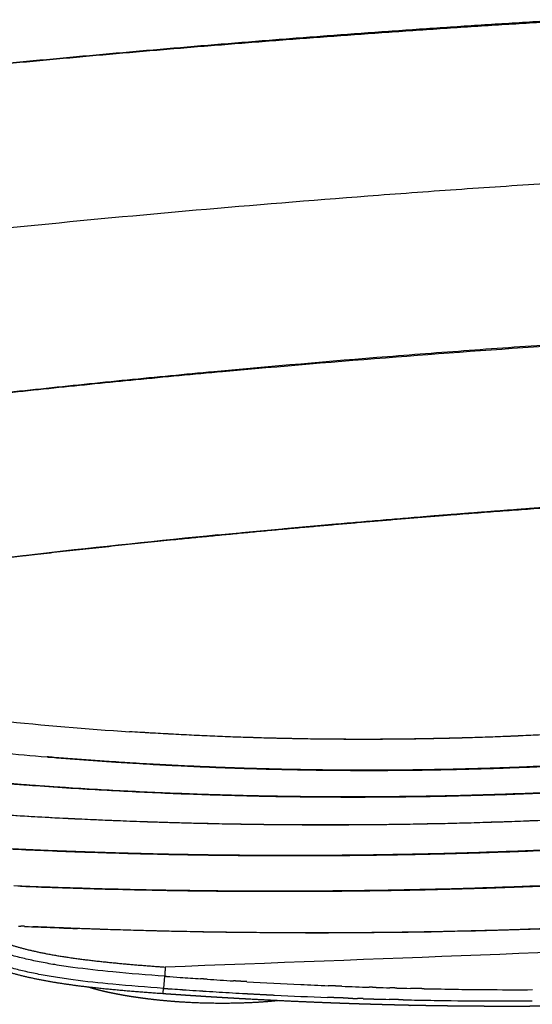
# Model space of a CAD drawing. Units: millimetres. Extents: x 0 to 1676, y 0 to 1971.
# Drawn here: x 124 to 250, y 380 to 622 of the extents above; entities that cross this region are included whole.
import ezdxf

# ---------------------------------------------------------------- set-up
doc = ezdxf.new("R2010")
doc.units = ezdxf.units.MM
doc.header["$MEASUREMENT"] = 0
doc.layers.add('Dibujo2D$visible$líneas$Metal', color=254, linetype='Continuous', true_color=0xbebebe)
doc.layers.add('Dibujo2D$visible$líneas$Polímero', color=7, linetype='Continuous', true_color=0xe6e6e6)

msp = doc.modelspace()

# ---------------------------------------------------------------- linework, layer by layer
at = {"layer": 'Dibujo2D$visible$líneas$Metal'}
msp.add_rational_spline([(187.45, 380.97), (186.58, 380.86), (184.72, 380.69), (181.73, 380.49), (178.49, 380.36), (173.92, 380.27), (168.3, 380.35), (163.81, 380.59), (161.64, 380.77), (159.61, 380.93), (157.58, 381.13), (155.55, 381.39), (154.03, 381.58), (152.52, 381.79), (151.01, 382.04), (149.71, 382.25), (148.42, 382.48), (147.13, 382.74), (145.97, 382.97), (144.81, 383.23), (143.67, 383.52), (142.77, 383.75), (141.88, 384), (140.99, 384.28)], [1, 1, 1, 1, 1, 1, 1, 1, 1, 0.999829381138, 0.999829381138, 1, 0.999887767277, 0.999887767277, 1, 0.999877913462, 0.999877913462, 1, 0.999798370779, 0.999798370779, 1, 0.999731000185, 0.999731000185, 1], degree=3, knots=[0, 0, 0, 0, 2.62325, 5.608469, 8.98395, 12.355577, 19.305734, 25.840205, 25.840205, 25.840205, 31.961337, 31.961337, 31.961337, 36.551176, 36.551176, 36.551176, 40.496577, 40.496577, 40.496577, 44.046047, 44.046047, 44.046047, 46.821799, 46.821799, 46.821799, 46.821799], dxfattribs=at)
at = {"layer": 'Dibujo2D$visible$líneas$Polímero'}
msp.add_line((159.69, 386.95), (159.43, 383.98), dxfattribs=at)
for centre, radius, start, end in [((474.77, -2575.44), 3085.5, 95.61682, 96.42859), ((208.95, 1325.52), 880.45, 262.09125, 266.23197), ((210.31, 1388.46), 950.99, 263.84827, 265.20524), ((209.63, 1383.57), 946.06, 263.8576, 265.22164), ((198.82, 1689.01), 1264.85, 269.72088, 274.28476), ((199.58, 1703.18), 1279.05, 266.33341, 267.10232), ((198.93, 1695.95), 1271.79, 266.48091, 267.1063), ((198.91, 1695.58), 1271.41, 267.10633, 267.11503), ((198.9, 1695.49), 1271.33, 267.11503, 267.24521), ((198.9, 1695.4), 1271.24, 267.24521, 267.25738), ((198.84, 1694.02), 1269.85, 267.25702, 269.20303), ((199.43, 1700.22), 1276.08, 267.30126, 267.56166), ((199.4, 1699.62), 1275.48, 267.56168, 267.57785), ((199.39, 1699.34), 1275.2, 267.61925, 267.64701), ((199.36, 1698.62), 1274.48, 267.64698, 267.94307), ((199.32, 1697.45), 1273.31, 268.04097, 268.062), ((198.81, 1692.36), 1268.19, 269.20342, 269.30725), ((198.81, 1692.17), 1268.01, 269.30725, 269.41106), ((198.8, 1691.98), 1267.82, 269.41106, 269.51487), ((198.8, 1691.79), 1267.63, 269.51487, 269.61866), ((198.8, 1691.6), 1267.44, 269.61866, 269.72244), ((191.49, 1897.36), 1480.81, 267.32571, 267.99999), ((191.32, 1892.43), 1475.87, 268.05395, 268.70451), ((191.27, 1890.04), 1473.48, 268.70468, 268.72235), ((188.03, 2024.25), 1616.45, 267.74089, 268.47418), ((187.94, 2021.4), 1613.6, 268.47439, 268.4782), ((187.9, 2019.76), 1611.96, 268.47813, 268.88952), ((187.85, 2017.05), 1609.25, 268.92597, 269.11491), ((197.58, 1985.83), 1588.27, 267.33849, 267.35806), ((197.57, 1985.57), 1588.01, 267.39041, 267.39663), ((197.55, 1985.3), 1587.74, 267.39662, 267.51291), ((197.55, 1985.19), 1587.63, 267.44023, 267.53873), ((197.55, 1985.2), 1587.64, 267.53874, 267.86171), ((255.62, 1694.48), 1311.04, 265.82312, 265.97056), ((255.72, 1695.85), 1312.41, 265.97051, 266.19032), ((255.44, 1691.97), 1308.52, 266.26145, 266.40354), ((253.13, 1654.98), 1271.47, 266.40284, 266.54858), ((251.06, 1618.17), 1234.6, 266.69352, 267.30889), ((249.46, 1584.8), 1201.19, 267.31037, 267.63195), ((248.54, 1562.81), 1179.18, 267.79614, 267.96049), ((247.89, 1545.1), 1161.46, 267.96126, 268.12755), ((247.59, 1536.02), 1152.37, 268.21123, 268.37914), ((252.75, 1697.71), 1317.03, 266.02925, 266.14052), ((250.95, 1671.32), 1290.58, 266.17903, 266.32681), ((251.26, 1676.03), 1295.3, 266.39765, 266.5415), ((249.95, 1654.26), 1273.5, 266.54127, 266.83468), ((246.92, 1595.96), 1215.12, 267.15835, 267.77065), ((247.19, 1522.46), 1138.8, 268.46379, 268.63344), ((246.75, 1503.36), 1119.7, 268.80505, 268.97786), ((246.45, 1487.96), 1104.29, 268.97921, 269.15286), ((246.44, 1485.9), 1102.24, 269.15165, 269.32599), ((246.26, 1470.82), 1087.16, 269.32633, 269.67643), ((246.17, 1453.24), 1069.58, 269.67598, 270.20678), ((245.1, 1547.24), 1166.36, 268.34758, 268.51382), ((244.47, 1522.88), 1141.99, 268.78497, 269.10604), ((244.03, 1494.23), 1113.34, 269.106, 269.79407), ((243.93, 1471.95), 1091.06, 269.79511, 270.31653)]:
    msp.add_arc(centre, radius, start, end, dxfattribs=at)
for points, weights, degree in [([(259.38, 621.7), (205.61, 618.55), (152.11, 614.21), (99.78, 608.85)], [4087.18462495, 4071.23178468, 4049.16768851, 4021.38637182], 3), ([(99.78, 608.85), (152.11, 614.18), (205.62, 618.37), (259.39, 621.54)], [4021.38684535, 4049.17204968, 4071.25444174, 4087.20592097], 3), ([(272.05, 447.41), (231.95, 444.47), (191.49, 444.31), (151.09, 446.97)], [4042.85439151, 4030.72218901, 4017.74108639, 4004.04378547], 3), ([(132.06, 440.69), (131.65, 440.73), (131.24, 440.76), (130.82, 440.8)], [3948.68856062, 3948.54716502, 3948.40570145, 3948.26417015], 3), ([(130.82, 440.79), (131.24, 440.75), (131.65, 440.72), (132.07, 440.69)], [3948.21940915, 3948.36069536, 3948.50190536, 3948.64303915], 3), ([(134.92, 425.77), (135.37, 425.75), (135.82, 425.72), (136.27, 425.7)], [3851.32259743, 3851.47038981, 3851.61810327, 3851.76573782], 3), ([(136.27, 425.7), (136.86, 425.67), (137.46, 425.64), (138.06, 425.61)], [3851.76573782, 3851.96211227, 3852.15834712, 3852.35444244], 3), ([(138.06, 425.61), (138.49, 425.59), (138.91, 425.57), (139.34, 425.55)], [3852.35444244, 3852.49511941, 3852.63572457, 3852.77625795], 3), ([(145.5, 425.28), (145.8, 425.26), (146.11, 425.25), (146.42, 425.24)], [3854.78989498, 3854.89009937, 3854.99026696, 3855.09039777], 3), ([(153.62, 424.96), (153.98, 424.95), (154.35, 424.93), (154.72, 424.92)], [3857.43334174, 3857.55290456, 3857.67241441, 3857.79187132], 3), ([(154.72, 424.92), (155.08, 424.91), (155.43, 424.9), (155.79, 424.88)], [3857.79187132, 3857.90751527, 3858.02310959, 3858.1386543], 3), ([(139.81, 417.46), (140.28, 417.44), (140.74, 417.43), (141.21, 417.41)], [3803.85250828, 3804.00266813, 3804.15274753, 3804.30274653], 3), ([(158.41, 416.93), (158.99, 416.91), (159.56, 416.9), (160.14, 416.89)], [3809.83540546, 3810.01966016, 3810.20379104, 3810.38779817], 3), ([(160.14, 416.89), (160.61, 416.88), (161.07, 416.87), (161.54, 416.86)], [3810.38779817, 3810.5364261, 3810.6849733, 3810.8334398], 3), ([(308.46, 412.43), (247.05, 407.75), (185, 406.61), (122.71, 409.12)], [3806.33866133, 3788.83353418, 3769.74167174, 3749.39532312], 3), ([(156.66, 408.11), (157, 408.1), (157.34, 408.09), (157.69, 408.09)], [3760.27936682, 3760.38752773, 3760.49564643, 3760.60372293], 3), ([(162.99, 407.99), (163.34, 407.99), (163.68, 407.98), (164.03, 407.98)], [3762.28278876, 3762.39210449, 3762.50137679, 3762.61060569], 3), ([(112.55, 399.84), (113.14, 399.2), (114.57, 397.92), (118.12, 395.93), (123.63, 394.01), (128.45, 392.93), (130.97, 392.45)], [3697.42166566, 3694.71178451, 3689.39147451, 3682.1648037, 3676.60165568, 3674.59323944, 3673.96061776], 3), ([(125.26, 399.21), (124.96, 399.22), (124.67, 399.23), (124.37, 399.25)], [3701.54566773, 3701.44921052, 3701.35272331, 3701.25620591], 3), ([(160.13, 386.92), (159.98, 386.93), (159.84, 386.94), (159.69, 386.95)], [3674.14058407, 3674.11343938, 3674.0863133, 3674.05920474], 3), ([(170.12, 386.23), (169.59, 386.26), (169.05, 386.3), (168.52, 386.33)], [3676.0527538, 3675.94872861, 3675.84496325, 3675.74142817], 3), ([(178.23, 385.72), (177.69, 385.76), (177.14, 385.79), (176.59, 385.82)], [3677.64678998, 3677.53779906, 3677.42906079, 3677.32055078], 3), ([(179.86, 385.63), (179.32, 385.66), (178.77, 385.69), (178.23, 385.72)], [3677.97005798, 3677.86205741, 3677.75430227, 3677.64678998], 3), ([(201.52, 384.57), (200.96, 384.59), (200.4, 384.61), (199.83, 384.64)], [3682.42745658, 3682.30812907, 3682.18905154, 3682.07022005], 3), ([(203.19, 384.5), (202.64, 384.53), (202.08, 384.55), (201.52, 384.57)], [3682.78186868, 3682.66347259, 3682.54533908, 3682.42745658], 3), ([(211.62, 384.21), (211.06, 384.23), (210.5, 384.25), (209.94, 384.26)], [3684.59349404, 3684.47201996, 3684.35081544, 3684.22985463], 3), ([(159.25, 382.66), (159.24, 382.66), (159.24, 382.66)], [3353.06913743, 3363.46222808, 3374.37405259], 2), ([(159.25, 382.66), (159.31, 382.68), (159.43, 383.98)], [3353.06942935, 2812.62848639, 3674.84404525], 2), ([(164.1, 383.66), (164.38, 383.64), (164.66, 383.62), (164.95, 383.6)], [3675.72449466, 3675.77812319, 3675.83182246, 3675.88559363], 3), ([(168.27, 383.39), (168.8, 383.35), (169.34, 383.32), (169.88, 383.28)], [3676.52123065, 3676.62448144, 3676.72797122, 3676.83170297], 3), ([(216.66, 384.06), (216.11, 384.08), (215.55, 384.09), (215, 384.11)], [3685.69666164, 3685.57427983, 3685.45215042, 3685.33026986], 3), ([(221.7, 383.94), (221.15, 383.95), (220.59, 383.96), (220.04, 383.98)], [3686.81255104, 3686.68869784, 3686.56508189, 3686.44171981], 3), ([(223.4, 383.9), (222.83, 383.91), (222.27, 383.93), (221.7, 383.94)], [3687.19118993, 3687.06474075, 3686.93852405, 3686.81255104], 3), ([(201.35, 381.7), (200.79, 381.72), (200.22, 381.74), (199.66, 381.76)], [3683.1911335, 3683.07204411, 3682.95320932, 3682.83462912], 3), ([(203.02, 381.64), (202.47, 381.66), (201.91, 381.68), (201.35, 381.7)], [3683.54483965, 3683.42668851, 3683.30878764, 3683.19113761], 3), ([(204.72, 381.58), (204.15, 381.6), (203.59, 381.62), (203.02, 381.64)], [3683.90438788, 3683.78428516, 3683.66443561, 3683.54483965], 3), ([(208.4, 381.46), (207.94, 381.47), (207.48, 381.48), (207.02, 381.5)], [3684.69187081, 3684.59263314, 3684.4935641, 3684.39466524], 3), ([(216.52, 381.23), (215.97, 381.24), (215.41, 381.26), (214.85, 381.27)], [3686.45441344, 3686.33223528, 3686.21030118, 3686.0886144], 3), ([(218.21, 381.19), (217.65, 381.2), (217.09, 381.21), (216.52, 381.23)], [3686.82562748, 3686.70164185, 3686.57790378, 3686.45441344], 3)]:
    msp.add_rational_spline(points, weights, degree=degree, dxfattribs=at)
for points, knots in [([(255.81, 581.6), (248.54, 581.14), (234, 580.18), (205.4, 578.11), (156.47, 574.14), (114.86, 570.01), (87.33, 566.93)], [0, 0, 0, 0, 21.868201, 43.693489, 86.051992, 169.133182, 169.133182, 169.133182, 169.133182]), ([(257.98, 542.15), (250.58, 541.66), (236.06, 540.65), (207.32, 538.46), (178.89, 536), (150.53, 533.28), (129.33, 531.09), (108.05, 528.78), (93.84, 527.13), (86.68, 526.28)], [0, 0, 0, 0, 22.225406, 43.675835, 86.476538, 107.831311, 129.141099, 150.404981, 172.053015, 172.053015, 172.053015, 172.053015]), ([(92.04, 526.91), (98.83, 527.7), (112.31, 529.24), (132.51, 531.38), (153.01, 533.44), (181.03, 536.06), (216.13, 539.02), (244.17, 541.03), (257.98, 541.95)], [0, 0, 0, 0, 20.489802, 40.697821, 60.946851, 82.30368, 125.109261, 166.636728, 166.636728, 166.636728, 166.636728]), ([(272.03, 447.42), (266.92, 447.05), (256.87, 446.39), (244.5, 445.81), (235.76, 445.51), (230.68, 445.38), (225.41, 445.25), (221, 445.18), (217.84, 445.14), (217.16, 445.14), (217.11, 445.14), (217.1, 445.14), (217.1, 445.14), (217.1, 445.14), (217.1, 445.14), (217.09, 445.14), (217.06, 445.14), (216.96, 445.14), (216.7, 445.13), (216.15, 445.13), (214.48, 445.11), (192.72, 444.99), (171.28, 445.65), (151.08, 446.98)], [0, 0, 0, 0, 15.392581, 30.206582, 37.146254, 41.6207, 45.468043, 52.957992, 54.844904, 54.959969, 54.985236, 54.989452, 54.991319, 54.992878, 54.993363, 54.993729, 55.017793, 55.076884, 55.31325, 55.785999, 56.731567, 60.325582, 121.050507, 121.050507, 121.050507, 121.050507]), ([(159.69, 386.95), (155.46, 387.26), (147.93, 387.85), (138.95, 388.86), (132.93, 389.75), (128.98, 390.46), (125.37, 391.23), (122.18, 392.05), (119.35, 392.93), (116.94, 393.84), (114.8, 394.85), (113.03, 395.9), (111.53, 397.05), (110.3, 398.29), (109.44, 399.47), (108.79, 400.56), (108.45, 401.19), (108.26, 401.55)], [0, 0, 0, 0, 12.725895, 22.656668, 27.106547, 30.984909, 34.707225, 38.163585, 40.881802, 43.589781, 45.874798, 47.996854, 49.750926, 51.541992, 53.216535, 54.114528, 55.345028, 55.345028, 55.345028, 55.345028]), ([(316.42, 402.15), (308.87, 401.56), (293.74, 400.51), (264.24, 398.89), (212.42, 397.15), (168.16, 397.55), (138.31, 398.67)], [0, 0, 0, 0, 22.720551, 45.499338, 88.650303, 178.242371, 178.242371, 178.242371, 178.242371]), ([(159.43, 383.98), (155.27, 384.28), (147.85, 384.84), (139.01, 385.81), (132.97, 386.68), (128.96, 387.38), (125.32, 388.14), (122.09, 388.96), (119.28, 389.82), (116.82, 390.75), (114.71, 391.74), (112.9, 392.82), (111.41, 393.96), (110.38, 395.02), (109.68, 395.91), (109.21, 396.62), (108.71, 397.46), (108.38, 398.07), (108.19, 398.43)], [0, 0, 0, 0, 12.505636, 22.311288, 26.693978, 30.793156, 34.531293, 37.848731, 40.790029, 43.344267, 45.717763, 47.783641, 49.650035, 51.344102, 52.213913, 53.029694, 53.90732, 55.127406, 55.127406, 55.127406, 55.127406])]:
    msp.add_open_spline(points, degree=3, knots=knots, dxfattribs=at)
for points, weights, degree, knots in [([(86.09, 485.54), (94.47, 486.58), (111.31, 488.61), (136.67, 491.49), (162.32, 494.19), (196.51, 497.48), (229.27, 500.21), (253.4, 501.96), (260.37, 502.44)], [4024.16986096, 4028.84664012, 4037.98999103, 4050.99411517, 4063.20422578, 4078.13530906, 4090.49016986, 4098.27529337, 4100.41559288], 3, [0, 0, 0, 0, 31.661911, 63.488358, 95.333658, 127.702562, 191.16873, 216.9394, 216.9394, 216.9394, 216.9394]), ([(172.77, 495.25), (187.27, 496.67), (201.82, 497.99), (223.75, 499.82), (231.08, 500.41), (245.73, 501.53), (253.03, 502.06), (260.36, 502.57)], [4067.70183709, 4074.09187091, 4080.00159892, 4088.18433444, 4090.79896046, 4095.78184346, 4098.14760816, 4100.39814179], 3, [0.5, 0.5, 0.5, 0.5, 0.75, 0.75, 0.875, 0.875, 1, 1, 1, 1]), ([(96.38, 486.8), (100.14, 487.26), (103.91, 487.71), (114.87, 489.01), (122.07, 489.85), (129.3, 490.66)], [4029.8420328, 4031.89588432, 4033.92534185, 4039.75788497, 4043.49512312, 4047.14092062], 3, [0.0595854, 0.0595854, 0.0595854, 0.0595854, 0.125, 0.125, 0.25, 0.25, 0.25, 0.25]), ([(278.98, 440.08), (247.87, 437.78), (198.87, 436.59), (149.78, 439.24), (132.06, 440.69)], [3995.96650863, 3986.65413927, 3971.26862381, 3954.75848091, 3948.68856062], 3, [0, 0, 0, 0, 112.126223, 175.213706, 175.213706, 175.213706, 175.213706]), ([(132.07, 440.69), (149.79, 439.22), (198.9, 436.56), (247.91, 437.73), (279.03, 440.03)], [3948.64303915, 3954.67847606, 3971.0536607, 3986.34839178, 3995.6605014], 3, [49.068042, 49.068042, 49.068042, 49.068042, 112.155524, 224.281747, 224.281747, 224.281747, 224.281747]), ([(93.96, 436.72), (126.13, 433.4), (190.42, 429.63), (254.4, 431.56), (286.11, 433.92)], [3886.53125295, 3897.67631377, 3919.07362612, 3938.7547956, 3948.13754869], 3, [0, 0, 0, 0, 112.988087, 225.961345, 225.961345, 225.961345, 225.961345]), ([(286.07, 433.96), (254.36, 431.59), (194.49, 429.78), (134.36, 432.94), (106.29, 435.52)], [3948.41110564, 3939.02810293, 3920.50393549, 3900.41871962, 3890.77510155], 3, [225.961727, 225.961727, 225.961727, 225.961727, 338.93462, 437.522277, 437.522277, 437.522277, 437.522277]), ([(156.26, 424.87), (169.56, 424.42), (215.43, 423.59), (261.11, 425.24), (293.36, 427.66)], [3858.29004789, 3862.60491519, 3877.29695114, 3891.16841352, 3900.60027068], 3, [67.473415, 67.473415, 67.473415, 67.473415, 113.639436, 227.230945, 227.230945, 227.230945, 227.230945]), ([(300.77, 420.73), (268.02, 418.26), (206.62, 415.69), (144.82, 417.02), (116.13, 418.48)], [3853.47929746, 3844.01170015, 3825.53962568, 3805.6079348, 3796.12802087], 3, [0, 0, 0, 0, 114.029348, 212.091777, 212.091777, 212.091777, 212.091777]), ([(161.54, 416.86), (175.06, 416.59), (221.67, 416.29), (268.06, 418.21), (300.81, 420.69)], [3810.8334398, 3815.15299915, 3829.86149858, 3843.76450141, 3853.23187749], 3, [67.752743, 67.752743, 67.752743, 67.752743, 114.109882, 228.13923, 228.13923, 228.13923, 228.13923]), ([(481.45, 413.99), (480.34, 413.73), (479.23, 413.47), (478.12, 413.2), (473.68, 412.15), (469.22, 411.13), (464.76, 410.13), (446.85, 406.12), (428.69, 402.54), (410.34, 399.45), (370.43, 392.73), (329.49, 388.41), (288.11, 386.73), (245.73, 385), (202.78, 386.06), (159.81, 389.2)], [1, 0.999999509818, 0.999999509818, 1, 0.99998872091, 0.99998872091, 1, 0.998232129407, 0.996541055383, 0.994916672276, 0.991402057422, 0.988199782326, 0.985337673609, 0.982423204741, 0.979883889485, 0.977703772967], 3, [0, 0, 0, 0, 3.419537, 3.419537, 3.419537, 17.127808, 17.127808, 17.127808, 17.191859, 17.191859, 17.191859, 17.330698, 17.330698, 17.330698, 17.47206, 17.47206, 17.47206, 17.47206]), ([(164.03, 407.98), (178.81, 407.76), (227.16, 407.71), (275.26, 409.85), (308.5, 412.39)], [3762.61060569, 3767.28198015, 3782.36786387, 3796.61210312, 3806.1052868], 3, [64.330585, 64.330585, 64.330585, 64.330585, 114.365485, 228.708699, 228.708699, 228.708699, 228.708699]), ([(316.39, 402.2), (299.09, 400.87), (265.4, 398.84), (222.28, 397.64), (188.26, 397.54), (162.38, 397.89), (142.43, 398.49), (130.75, 398.96), (127.38, 399.11)], [3759.70283221, 3754.81232185, 3745.08265556, 3732.11585429, 3721.59928101, 3713.46281983, 3707.09392952, 3703.32493042, 3702.23266364], 3, [0, 0, 0, 0, 58.894672, 114.225528, 145.460162, 173.124981, 200.790311, 212.028707, 212.028707, 212.028707, 212.028707]), ([(159.24, 382.66), (155.11, 382.96), (150.99, 383.27), (146.86, 383.66), (144.38, 383.9), (141.9, 384.16), (139.44, 384.46), (137.07, 384.76), (134.71, 385.09), (132.42, 385.47), (130.91, 385.72), (129.4, 386), (127.9, 386.32), (126.87, 386.53), (125.85, 386.76), (124.83, 387.01), (123.86, 387.25), (122.9, 387.51), (121.95, 387.79), (121.11, 388.04), (120.28, 388.32), (119.45, 388.61), (118.12, 389.09), (116.95, 389.6), (115.93, 390.11), (114.72, 390.72), (113.72, 391.35), (112.88, 391.98), (112.03, 392.63), (111.34, 393.28), (110.77, 393.93), (110.2, 394.59), (109.75, 395.23), (109.37, 395.85), (108.98, 396.47), (108.68, 397.06), (108.39, 397.61)], [3676.68870895, 3675.91693436, 3675.1598013, 3674.67010476, 3674.37597526, 3674.18025706, 3674.15578235, 3674.13213428, 3674.26838108, 3674.65105095, 3674.15882871, 3674.15882871, 3674.65105095, 3674.22189191, 3674.22189191, 3674.65105095, 3673.97966805, 3673.97966805, 3674.65105095, 3673.69889874, 3673.69889874, 3674.65105095, 3676.00871169, 3677.54785536, 3679.19778155, 3681.16841054, 3683.30626365, 3685.52362158, 3687.78534937, 3690.12835474, 3692.52699721, 3694.94648645, 3697.38711549, 3699.88582522, 3702.38717524, 3704.87447329, 3707.41949036], 3, [0.000833, 0.000833, 0.000833, 0.000833, 13.519253, 13.519253, 13.519253, 21.65297, 21.65297, 21.65297, 29.523393, 29.523393, 29.523393, 34.125751, 34.125751, 34.125751, 37.276928, 37.276928, 37.276928, 40.255157, 40.255157, 40.255157, 42.887454, 42.887454, 42.887454, 49.496734, 49.496734, 49.496734, 57.385563, 57.385563, 57.385563, 65.40972, 65.40972, 65.40972, 73.473882, 73.473882, 73.473882, 81.527382, 81.527382, 81.527382, 81.527382]), ([(130.97, 392.45), (135.61, 391.58), (145.36, 390.33), (155.1, 389.55), (159.81, 389.21)], [3673.96061776, 3672.79809719, 3672.87442046, 3674.64783408, 3675.53769226], 3, [0, 0, 0, 0, 17.007841, 32.96176, 32.96176, 32.96176, 32.96176]), ([(159.81, 389.2), (159.83, 389), (159.79, 388.34), (159.76, 387.64), (159.69, 386.95)], [3675.51963233, 3393.42391295, 3674.29493991, 3673.59430749, 3674.29493991], 2, [0, 0, 0, 0.787639, 0.787639, 2.178723, 2.178723, 2.178723]), ([(324.81, 382.69), (324.81, 382.69), (324.81, 382.69), (324.81, 382.69), (324.26, 382.65), (323.71, 382.61), (323.17, 382.57), (322.62, 382.52), (322.08, 382.48), (321.53, 382.44), (320.45, 382.36), (319.36, 382.28), (318.27, 382.2), (317.18, 382.12), (316.09, 382.05), (315, 381.97), (314.45, 381.93), (313.91, 381.9), (313.36, 381.86), (312.82, 381.82), (312.28, 381.79), (311.74, 381.75), (310.65, 381.68), (309.57, 381.61), (308.48, 381.55), (307.94, 381.51), (307.39, 381.48), (306.84, 381.45), (306.31, 381.41), (305.77, 381.38), (305.23, 381.35), (304.14, 381.28), (303.06, 381.22), (301.98, 381.16), (301.43, 381.13), (300.89, 381.1), (300.34, 381.07), (299.85, 381.05), (299.37, 381.02), (298.88, 380.99), (298.83, 380.99), (298.78, 380.99), (298.72, 380.99), (297.64, 380.93), (296.56, 380.87), (295.48, 380.82), (294.39, 380.77), (293.3, 380.72), (292.21, 380.67), (291.66, 380.64), (291.12, 380.62), (290.57, 380.59), (290.03, 380.57), (289.48, 380.54), (288.94, 380.52), (288.39, 380.5), (287.85, 380.47), (287.31, 380.45), (286.76, 380.43), (286.21, 380.41), (285.66, 380.38), (284.57, 380.34), (283.49, 380.3), (282.4, 380.26), (281.31, 380.22), (280.22, 380.18), (279.13, 380.15), (278.58, 380.13), (278.03, 380.11), (277.48, 380.09), (276.93, 380.08), (276.39, 380.06), (275.84, 380.04), (275.29, 380.03), (274.75, 380.01), (274.2, 379.99), (273.72, 379.98), (273.24, 379.97), (272.76, 379.95), (272.69, 379.95), (272.62, 379.95), (272.55, 379.95), (271.48, 379.92), (270.4, 379.89), (269.33, 379.87), (268.24, 379.84), (267.16, 379.82), (266.08, 379.79), (265, 379.77), (263.91, 379.75), (262.83, 379.73), (262.29, 379.72), (261.75, 379.71), (261.21, 379.7), (260.66, 379.69), (260.11, 379.69), (259.57, 379.68), (257.39, 379.65), (255.21, 379.62), (253.03, 379.6), (252.49, 379.6), (251.94, 379.59), (251.4, 379.59), (250.85, 379.58), (250.3, 379.58), (249.75, 379.58), (248.66, 379.57), (247.57, 379.57), (246.47, 379.56), (246.46, 379.56), (246.46, 379.56), (246.45, 379.56), (244.24, 379.56), (242.03, 379.56), (239.83, 379.57), (238.72, 379.57), (237.61, 379.58), (236.5, 379.59), (235.39, 379.59), (234.28, 379.6), (233.17, 379.61), (232.05, 379.62), (230.93, 379.64), (229.81, 379.65), (229.25, 379.66), (228.68, 379.66), (228.12, 379.67), (227.57, 379.68), (227.01, 379.69), (226.46, 379.7), (225.33, 379.71), (224.2, 379.73), (223.07, 379.76), (222.51, 379.77), (221.94, 379.78), (221.37, 379.79), (220.94, 379.8), (220.5, 379.81), (220.06, 379.82), (219.94, 379.82), (219.82, 379.82), (219.7, 379.82), (218.58, 379.85), (217.45, 379.87), (216.33, 379.9), (215.77, 379.91), (215.21, 379.93), (214.65, 379.94), (214.09, 379.96), (213.52, 379.97), (212.96, 379.99), (212.4, 380), (211.83, 380.02), (211.27, 380.04), (210.71, 380.05), (210.15, 380.07), (209.59, 380.09), (208.67, 380.11), (207.74, 380.14), (206.82, 380.17), (206.62, 380.18), (206.42, 380.19), (206.22, 380.19), (205.09, 380.23), (203.96, 380.27), (202.83, 380.31), (202.27, 380.33), (201.71, 380.35), (201.16, 380.37), (200.59, 380.39), (200.03, 380.41), (199.46, 380.44), (197.49, 380.51), (195.53, 380.6), (193.56, 380.68), (193.28, 380.69), (193, 380.71), (192.71, 380.72), (188.56, 380.9), (184.41, 381.11), (180.27, 381.34), (179.99, 381.35), (179.72, 381.37), (179.44, 381.38), (178.9, 381.41), (178.36, 381.44), (177.82, 381.47), (177.27, 381.5), (176.72, 381.54), (176.17, 381.57), (175.09, 381.63), (174.01, 381.69), (172.94, 381.76), (171.85, 381.83), (170.77, 381.89), (169.69, 381.96), (169.15, 381.99), (168.62, 382.03), (168.08, 382.06), (167.71, 382.09), (167.33, 382.11), (166.96, 382.14), (166.79, 382.15), (166.61, 382.16), (166.44, 382.17), (165.88, 382.21), (165.32, 382.24), (164.76, 382.28), (164.48, 382.3), (164.2, 382.32), (163.91, 382.34), (163.63, 382.36), (163.34, 382.38), (163.05, 382.4), (161.92, 382.47), (160.8, 382.55), (159.68, 382.63), (159.53, 382.64), (159.39, 382.65), (159.25, 382.66)], [3715.33278669, 3715.33239939, 3715.33201208, 3715.33162475, 3715.17905192, 3715.02669427, 3714.87455159, 3714.7229706, 3714.57160336, 3714.42045151, 3714.41716625, 3714.41716625, 3714.42045151, 3714.41715684, 3714.41715684, 3714.42045151, 3714.27093744, 3714.1216374, 3713.9725543, 3713.82481066, 3713.67728, 3713.5299646, 3713.5267319, 3713.5267319, 3713.5299646, 3713.38237775, 3713.23500479, 3713.08784977, 3712.94245561, 3712.79727411, 3712.65230806, 3712.64912162, 3712.64912162, 3712.65230806, 3712.50652359, 3712.36095357, 3712.2156026, 3712.08664676, 3711.95786337, 3711.82925477, 3711.81495746, 3711.80066231, 3711.78636932, 3711.78322468, 3711.78322468, 3711.78636932, 3711.78319779, 3711.78319779, 3711.78636932, 3711.64339535, 3711.50064331, 3711.3581092, 3711.21605829, 3711.074225, 3710.93261465, 3710.79180428, 3710.65121351, 3710.51084177, 3710.36885438, 3710.2270891, 3710.08554502, 3710.08244358, 3710.08244358, 3710.08554502, 3710.08244609, 3710.08244609, 3710.08554502, 3709.94632016, 3709.80732007, 3709.66854027, 3709.52968135, 3709.39104406, 3709.25263349, 3709.11506156, 3708.97771286, 3708.84058716, 3708.71918402, 3708.59795459, 3708.47689713, 3708.45974955, 3708.44260541, 3708.42546471, 3708.42252994, 3708.42252994, 3708.42546471, 3708.4225231, 3708.4225231, 3708.42546471, 3708.42253871, 3708.42253871, 3708.42546471, 3708.29261501, 3708.15998676, 3708.02757945, 3707.89411495, 3707.76087409, 3707.62785605, 3707.6163023, 3707.6163023, 3707.62785605, 3707.49688599, 3707.36614169, 3707.23562308, 3707.10455577, 3706.97371521, 3706.84310255, 3706.8402632, 3706.8402632, 3706.84310255, 3706.84120629, 3706.83931008, 3706.83741391, 3706.82604852, 3706.82604852, 3706.83741391, 3706.83459177, 3706.83459177, 3706.83741391, 3706.83462768, 3706.83462768, 3706.83741391, 3706.83460903, 3706.83460903, 3706.83741391, 3706.70943537, 3706.58169851, 3706.45420614, 3706.32832007, 3706.20267213, 3706.07726855, 3706.07449887, 3706.07449887, 3706.07726855, 3705.9504709, 3705.82391918, 3705.697617, 3705.59980394, 3705.50214094, 3705.40463044, 3705.37834132, 3705.35206326, 3705.32579631, 3705.32311182, 3705.32311182, 3705.32579631, 3705.20308005, 3705.08060909, 3704.95838333, 3704.83433363, 3704.71053378, 3704.58698281, 3704.46427705, 3704.34181671, 3704.21960871, 3704.09781947, 3703.97628158, 3703.85498917, 3703.8532538, 3703.8532538, 3703.85498917, 3703.81168812, 3703.76841949, 3703.72518347, 3703.72263746, 3703.72263746, 3703.72518347, 3703.60646426, 3703.48799591, 3703.36977618, 3703.25011339, 3703.13070377, 3703.01154708, 3703.00409412, 3703.00409412, 3703.01154708, 3702.95286177, 3702.89424042, 3702.83568297, 3702.80419797, 3702.80419797, 3702.83568297, 3702.78074941, 3702.72587587, 3702.67106244, 3702.56269983, 3702.45457476, 3702.34668786, 3702.23732656, 3702.1282091, 3702.01933077, 3702.01733478, 3702.01733478, 3702.01933077, 3702.0173584, 3702.0173584, 3702.01933077, 3701.91494595, 3701.81080286, 3701.70689547, 3701.63447235, 3701.56216188, 3701.48996818, 3701.45665395, 3701.42336634, 3701.39010561, 3701.28220132, 3701.17458085, 3701.06724342, 3701.01313465, 3700.95909745, 3700.9051303, 3700.85000752, 3700.79495781, 3700.73997855, 3700.73793679, 3700.73793679, 3700.73997855, 3700.71282677, 3700.68569026, 3700.65856857], 3, [0.000931, 0.000931, 0.000931, 0.000931, 0.005606, 0.005606, 0.005606, 1.84714, 1.84714, 1.84714, 3.681875, 3.681875, 3.681875, 6.952368, 6.952368, 6.952368, 10.234534, 10.234534, 10.234534, 12.069442, 12.069442, 12.069442, 13.887866, 13.887866, 13.887866, 17.150161, 17.150161, 17.150161, 18.982175, 18.982175, 18.982175, 20.792272, 20.792272, 20.792272, 24.04534, 24.04534, 24.04534, 25.876064, 25.876064, 25.876064, 27.500295, 27.500295, 27.500295, 27.680859, 27.680859, 27.680859, 30.927805, 30.927805, 30.927805, 34.199464, 34.199464, 34.199464, 36.026984, 36.026984, 36.026984, 37.84832, 37.84832, 37.84832, 39.659377, 39.659377, 39.659377, 41.491289, 41.491289, 41.491289, 44.755592, 44.755592, 44.755592, 48.032157, 48.032157, 48.032157, 49.856311, 49.856311, 49.856311, 51.681521, 51.681521, 51.681521, 53.495686, 53.495686, 53.495686, 55.101855, 55.101855, 55.101855, 55.329366, 55.329366, 55.329366, 58.556026, 58.556026, 58.556026, 61.802992, 61.802992, 61.802992, 65.052993, 65.052993, 65.052993, 66.850179, 66.850179, 66.850179, 68.661731, 68.661731, 68.661731, 75.196826, 75.196826, 75.196826, 77.004308, 77.004308, 77.004308, 78.819409, 78.819409, 78.819409, 82.101388, 82.101388, 82.101388, 82.127921, 82.127921, 82.127921, 88.750845, 88.750845, 88.750845, 92.079796, 92.079796, 92.079796, 95.406634, 95.406634, 95.406634, 98.766983, 98.766983, 98.766983, 100.622934, 100.622934, 100.622934, 102.455528, 102.455528, 102.455528, 105.839151, 105.839151, 105.839151, 107.70625, 107.70625, 107.70625, 109.152221, 109.152221, 109.152221, 109.542062, 109.542062, 109.542062, 112.920692, 112.920692, 112.920692, 114.756162, 114.756162, 114.756162, 116.619053, 116.619053, 116.619053, 118.46923, 118.46923, 118.46923, 120.313101, 120.313101, 120.313101, 123.086281, 123.086281, 123.086281, 123.748925, 123.748925, 123.748925, 127.137841, 127.137841, 127.137841, 128.972351, 128.972351, 128.972351, 130.829288, 130.829288, 130.829288, 136.735751, 136.735751, 136.735751, 137.663963, 137.663963, 137.663963, 150.12533, 150.12533, 150.12533, 151.024749, 151.024749, 151.024749, 152.802872, 152.802872, 152.802872, 154.60533, 154.60533, 154.60533, 157.845401, 157.845401, 157.845401, 161.096437, 161.096437, 161.096437, 162.855472, 162.855472, 162.855472, 164.081534, 164.081534, 164.081534, 164.647316, 164.647316, 164.647316, 166.48285, 166.48285, 166.48285, 167.408157, 167.408157, 167.408157, 168.35329, 168.35329, 168.35329, 171.732674, 171.732674, 171.732674, 172.204196, 172.204196, 172.204196, 172.204196]), ([(159.43, 383.98), (159.57, 383.97), (159.72, 383.96), (159.86, 383.95), (160.42, 383.91), (160.98, 383.88), (161.55, 383.84)], [3674.84404525, 3674.87107682, 3674.89812591, 3674.92519275, 3675.03051722, 3675.13610981, 3675.24197351], 3, [-182.558994, -182.558994, -182.558994, -182.558994, -182.086583, -182.086583, -182.086583, -180.248336, -180.248336, -180.248336, -180.248336]), ([(179.63, 382.71), (179.91, 382.69), (180.18, 382.68), (180.46, 382.66), (182.53, 382.55), (184.61, 382.44), (186.68, 382.34)], [3678.74396858, 3678.79845723, 3678.85300606, 3678.90761491, 3678.89994864, 3678.89994864, 3678.90761491], 3, [-160.51624, -160.51624, -160.51624, -160.51624, -159.618132, -159.618132, -159.618132, -153.383284, -153.383284, -153.383284, -153.383284]), ([(204.72, 381.58), (205.28, 381.56), (205.85, 381.54), (206.41, 381.52), (206.61, 381.51), (206.81, 381.51), (207.02, 381.5)], [3683.90438788, 3684.02449049, 3684.14484619, 3684.26545448, 3684.30849241, 3684.3515627, 3684.39466524], 3, [-133.095282, -133.095282, -133.095282, -133.095282, -131.241176, -131.241176, -131.241176, -130.579566, -130.579566, -130.579566, -130.579566]), ([(208.4, 381.46), (208.86, 381.44), (209.33, 381.43), (209.79, 381.41), (210.35, 381.4), (210.91, 381.38), (211.47, 381.36)], [3684.69187081, 3684.79110843, 3684.89051463, 3684.99008783, 3685.11084205, 3685.23184501, 3685.35309994], 3, [-129.061503, -129.061503, -129.061503, -129.061503, -127.543441, -127.543441, -127.543441, -125.702468, -125.702468, -125.702468, -125.702468]), ([(218.21, 381.19), (218.78, 381.18), (219.34, 381.16), (219.9, 381.15), (220.02, 381.15), (220.14, 381.15), (220.26, 381.14)], [3686.82562748, 3686.94961303, 3687.07384608, 3687.19832638, 3687.22448384, 3687.25065228, 3687.27683169], 3, [-118.310433, -118.310433, -118.310433, -118.310433, -116.458165, -116.458165, -116.458165, -116.068948, -116.068948, -116.068948, -116.068948])]:
    msp.add_rational_spline(points, weights, degree=degree, knots=knots, dxfattribs=at)

doc.saveas('drawing.dxf')
